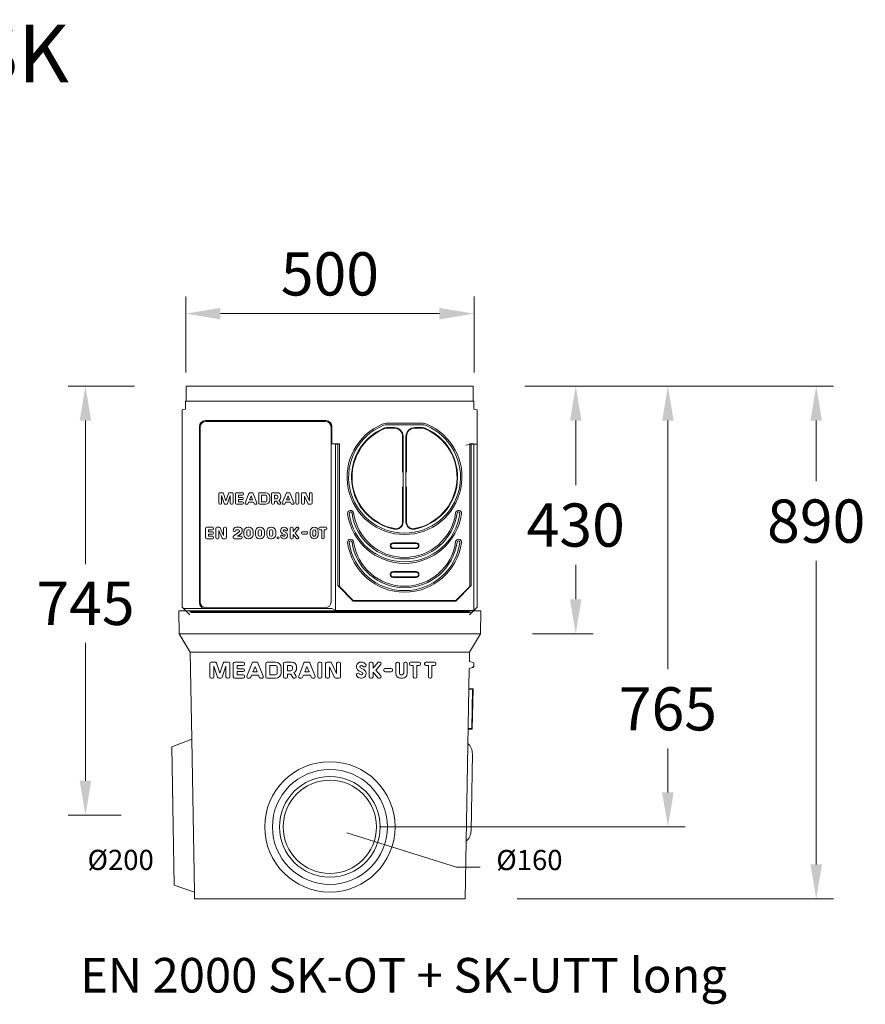
# Model space of a CAD drawing. Units: millimetres. Extents: x -8820 to 9071, y -8420 to 2324.
# Drawn here: x 5614 to 7081, y -5876 to -4168 of the extents above; entities that cross this region are included whole.
import ezdxf

# ---------------------------------------------------------------- set-up
doc = ezdxf.new("R2010")
doc.units = ezdxf.units.MM
doc.layers.get('Defpoints').update_dxf_attribs({"lineweight": 0})
doc.layers.add('SICHTBAR', color=7, linetype='Continuous', lineweight=0)
doc.styles.add('Verdana', font='verdana.ttf')
doc.dimstyles.new('MEADRAIN-MM', dxfattribs={"dimscale": 0, "dimtxt": 2.5, "dimasz": 2, "dimexe": 1, "dimexo": 3, "dimgap": 1, "dimtad": 1, "dimtih": 1, "dimtoh": 1, "dimdec": 1, "dimdsep": 46, "dimtxsty": 'Verdana', "dimcen": -1, "dimclrd": 256, "dimclre": 256, "dimclrt": 256, "dimadec": 0, "dimazin": 0, "dimtfac": 1, "dimtdec": 1, "dimtmove": 0, "dimatfit": 3, "dimldrblk": 'NONE', "dimfxl": 1, "dimtolj": 1, "dimlwd": 0, "dimlwe": 0, "dimarcsym": 0})

# ---------------------------------------------------------------- blocks, each defined once
blk = doc.blocks.new('*D4')
at = {"layer": 'Defpoints', "color": 0, "transparency": 16777216}
for p in [(5902.1, -4677.8), (5902.1, -4869.8), (6402.1, -4869.8)]:
    blk.add_point(p, dxfattribs=at)
at = {"layer": 'SICHTBAR', "lineweight": 0, "transparency": 16777216}
for p, q in [((5902.1, -4779.8), (5902.1, -4647.8)), ((6402.1, -4779.8), (6402.1, -4647.8)), ((6342.1, -4677.8), (5962.1, -4677.8))]:
    blk.add_line(p, q, dxfattribs=at)
at = {"layer": 'SICHTBAR', "transparency": 16777216}
for points in [[(5962.1, -4667.8), (5962.1, -4687.8), (5902.1, -4677.8)], [(6342.1, -4667.8), (6342.1, -4687.8), (6402.1, -4677.8)]]:
    blk.add_solid(points, dxfattribs=at)
at = {"layer": 'SICHTBAR', "lineweight": 0, "transparency": 16777216, "insert": (6152.1, -4608.8), "char_height": 75, "attachment_point": 5, "style": 'Verdana'}
blk.add_mtext('\\A1;500', dxfattribs=at)
blk = doc.blocks.new('_None')
blk = doc.blocks.new('*D9')
at = {"layer": 'Defpoints', "color": 0, "transparency": 16777216}
for p in [(6400.5, -4803.5), (6995.8, -4803.5), (6386.8, -5693.5)]:
    blk.add_point(p, dxfattribs=at)
at = {"layer": 'SICHTBAR', "lineweight": 0, "transparency": 16777216}
for p, q in [((6490.5, -4803.5), (7025.8, -4803.5)), ((6995.8, -4863.5), (6995.8, -4968.6)), ((6995.8, -5633.5), (6995.8, -5107)), ((6476.8, -5693.5), (7025.8, -5693.5))]:
    blk.add_line(p, q, dxfattribs=at)
at = {"layer": 'SICHTBAR', "transparency": 16777216}
for points in [[(6985.8, -4863.5), (7005.8, -4863.5), (6995.8, -4803.5)], [(6985.8, -5633.5), (7005.8, -5633.5), (6995.8, -5693.5)]]:
    blk.add_solid(points, dxfattribs=at)
at = {"layer": 'SICHTBAR', "lineweight": 0, "transparency": 16777216, "insert": (6995.8, -5037.8), "char_height": 75, "attachment_point": 5, "style": 'Verdana'}
blk.add_mtext('\\A1;890', dxfattribs=at)
blk = doc.blocks.new('*D10')
at = {"layer": 'Defpoints', "color": 0, "transparency": 16777216}
for p in [(6400.5, -4803.5), (6738.5, -4803.5), (6148, -5568.5)]:
    blk.add_point(p, dxfattribs=at)
at = {"layer": 'SICHTBAR', "lineweight": 0, "transparency": 16777216}
for p, q in [((6490.5, -4803.5), (6768.5, -4803.5)), ((6738.5, -4863.5), (6738.5, -5294.6)), ((6738.5, -5508.5), (6738.5, -5432.6)), ((6238, -5568.5), (6768.5, -5568.5))]:
    blk.add_line(p, q, dxfattribs=at)
at = {"layer": 'SICHTBAR', "transparency": 16777216}
for points in [[(6728.5, -4863.5), (6748.5, -4863.5), (6738.5, -4803.5)], [(6728.5, -5508.5), (6748.5, -5508.5), (6738.5, -5568.5)]]:
    blk.add_solid(points, dxfattribs=at)
at = {"layer": 'SICHTBAR', "lineweight": 0, "transparency": 16777216, "insert": (6738.5, -5363.6), "char_height": 75, "attachment_point": 5, "style": 'Verdana'}
blk.add_mtext('\\A1;765', dxfattribs=at)
blk = doc.blocks.new('*D11')
at = {"layer": 'Defpoints', "color": 0, "transparency": 16777216}
for p in [(5728, -4803.5), (5903.2, -4803.5), (5879.9, -5548.3)]:
    blk.add_point(p, dxfattribs=at)
at = {"layer": 'SICHTBAR', "lineweight": 0, "transparency": 16777216}
for p, q in [((5813.2, -4803.5), (5698, -4803.5)), ((5728, -4863.5), (5728, -5112.3)), ((5728, -5488.3), (5728, -5248.8)), ((5789.9, -5548.3), (5698, -5548.3))]:
    blk.add_line(p, q, dxfattribs=at)
at = {"layer": 'SICHTBAR', "transparency": 16777216}
for points in [[(5718, -4863.5), (5738, -4863.5), (5728, -4803.5)], [(5718, -5488.3), (5738, -5488.3), (5728, -5548.3)]]:
    blk.add_solid(points, dxfattribs=at)
at = {"layer": 'SICHTBAR', "lineweight": 0, "transparency": 16777216, "insert": (5728, -5180.6), "char_height": 75, "attachment_point": 5, "style": 'Verdana'}
blk.add_mtext('\\A1;745', dxfattribs=at)
blk = doc.blocks.new('*D31')
at = {"layer": 'Defpoints', "color": 0, "transparency": 16777216}
for p in [(6400.5, -4803.5), (6413.4, -5233.5), (6578.6, -5233.5)]:
    blk.add_point(p, dxfattribs=at)
at = {"layer": 'SICHTBAR', "lineweight": 0, "transparency": 16777216}
for p, q in [((6490.5, -4803.5), (6608.6, -4803.5)), ((6578.6, -4863.5), (6578.6, -4975.7)), ((6578.6, -5173.5), (6578.6, -5113.8)), ((6503.4, -5233.5), (6608.6, -5233.5))]:
    blk.add_line(p, q, dxfattribs=at)
at = {"layer": 'SICHTBAR', "transparency": 16777216}
for points in [[(6568.6, -4863.5), (6588.6, -4863.5), (6578.6, -4803.5)], [(6568.6, -5173.5), (6588.6, -5173.5), (6578.6, -5233.5)]]:
    blk.add_solid(points, dxfattribs=at)
at = {"layer": 'SICHTBAR', "lineweight": 0, "transparency": 16777216, "insert": (6578.6, -5044.7), "char_height": 75, "attachment_point": 5, "style": 'Verdana'}
blk.add_mtext('\\A1;430', dxfattribs=at)

msp = doc.modelspace()

# ---------------------------------------------------------------- linework, layer by layer
at = {"layer": 'SICHTBAR'}
for p, q in [((5902.729, -4829.768), (5902.729, -4803.487)), ((6151.595, -4803.487), (5902.729, -4803.487)), ((6151.595, -4803.487), (6400.461, -4803.487)), ((6400.461, -4829.768), (6400.461, -4803.487)), ((5901.595, -4829.768), (5901.595, -4843.487)), ((5901.595, -4829.768), (6151.595, -4829.768)), ((5901.595, -4829.768), (5901.595, -4843.487)), ((6401.595, -4829.768), (6151.595, -4829.768)), ((6401.595, -4829.768), (6401.595, -4843.487)), ((5901.595, -4843.487), (5895.595, -4844.487)), ((5895.595, -5186.951), (5895.595, -4844.487)), ((6401.595, -4843.487), (6407.595, -4844.487)), ((6407.595, -5186.951), (6407.595, -4844.487)), ((6145.595, -4863.487), (5935.595, -4863.487)), ((6144.185, -4864.897), (5937.009, -4864.897)), ((6251.856, -4867.837), (6281.595, -4867.837)), ((6311.333, -4867.837), (6281.595, -4867.837)), ((5925.595, -5179.487), (5925.595, -4873.487)), ((5927.009, -5178.077), (5927.009, -4874.897)), ((6154.185, -5178.077), (6154.185, -4874.897)), ((6155.595, -4903.487), (6155.595, -4873.487)), ((6251.856, -4870.487), (6281.595, -4870.487)), ((6251.856, -4875.487), (6263.795, -4875.487)), ((6251.856, -4876.387), (6263.795, -4876.387)), ((6311.333, -4870.487), (6281.595, -4870.487)), ((6311.333, -4875.487), (6299.395, -4875.487)), ((6311.333, -4876.387), (6299.395, -4876.387)), ((6168.595, -4903.487), (6155.595, -4903.487)), ((6155.595, -4903.487), (6161.595, -4904.487)), ((6168.595, -4903.487), (6165.797, -4904.487)), ((6168.595, -5151.487), (6168.595, -4903.487)), ((6278.195, -4952.924), (6278.195, -4890.787)), ((6279.095, -5039.377), (6279.095, -4890.787)), ((6284.095, -5039.377), (6284.095, -4890.787)), ((6284.995, -4952.924), (6284.995, -4890.787)), ((6394.595, -4903.487), (6397.392, -4904.487)), ((6394.595, -4903.487), (6401.595, -4903.487)), ((6394.595, -4903.487), (6397.392, -4904.487)), ((6394.595, -4903.487), (6401.595, -4903.487)), ((6394.595, -5151.487), (6394.595, -4903.487)), ((6401.595, -4903.487), (6401.595, -5192.951)), ((6401.595, -4903.487), (6407.595, -4904.487)), ((6161.595, -4904.487), (6161.595, -5192.951)), ((6165.797, -4904.487), (6161.595, -4904.487)), ((6165.797, -5149.689), (6165.797, -4904.487)), ((6397.392, -4904.487), (6407.595, -4904.487)), ((6397.392, -4904.487), (6407.595, -4904.487)), ((6397.392, -5149.689), (6397.392, -4904.487)), ((5961.056, -4988.487), (5965.835, -4988.487)), ((5982.485, -4988.487), (5977.707, -4988.487)), ((5990.199, -4988.487), (6000.485, -4988.487)), ((6013.345, -4988.487), (6017.339, -4988.487)), ((6030.342, -4988.487), (6040.699, -4988.487)), ((6052.485, -4988.487), (6061.199, -4988.487)), ((6077.631, -4988.487), (6081.625, -4988.487)), ((6094.985, -4988.487), (6096.414, -4988.487)), ((6104.628, -4988.487), (6108.692, -4988.487)), ((6118.199, -4988.487), (6119.628, -4988.487)), ((6278.195, -5039.377), (6278.195, -4978.578)), ((6284.995, -5039.377), (6284.995, -4978.578)), ((5959.271, -5006.701), (5959.271, -4990.272)), ((5964.271, -4993.487), (5968.864, -5007.266)), ((5964.271, -5006.701), (5964.271, -4993.487)), ((5967.529, -4989.708), (5971.771, -5002.434)), ((5976.013, -4989.708), (5971.771, -5002.434)), ((5979.271, -4993.487), (5974.678, -5007.266)), ((5979.271, -5006.701), (5979.271, -4993.487)), ((5984.271, -5006.701), (5984.271, -4990.272)), ((5988.414, -5006.701), (5988.414, -4990.272)), ((5993.414, -4996.701), (5993.414, -4992.772)), ((5993.414, -4992.772), (6000.485, -4992.772)), ((5993.414, -4996.701), (6000.485, -4996.701)), ((5993.414, -5004.201), (5993.414, -5000.272)), ((5993.414, -5000.272), (6000.485, -5000.272)), ((5993.414, -5004.201), (6000.485, -5004.201)), ((6002.271, -4990.987), (6002.271, -4990.272)), ((6002.271, -5006.701), (6002.271, -5005.987)), ((6005.229, -5006.048), (6011.683, -4989.619)), ((6010.088, -5007.354), (6011.046, -5004.915)), ((6011.046, -5004.915), (6019.639, -5004.915)), ((6012.729, -5000.63), (6015.342, -4993.979)), ((6012.729, -5000.63), (6017.955, -5000.63)), ((6015.342, -4993.979), (6017.955, -5000.63)), ((6019.001, -4989.619), (6025.456, -5006.048)), ((6019.639, -5004.915), (6020.597, -5007.354)), ((6028.556, -5006.701), (6028.556, -4990.272)), ((6033.556, -5004.201), (6033.556, -4992.772)), ((6033.556, -4992.772), (6040.699, -4992.772)), ((6033.556, -5004.201), (6040.699, -5004.201)), ((6042.842, -5002.058), (6042.842, -4994.915)), ((6047.842, -5001.344), (6047.842, -4995.63)), ((6050.699, -5006.701), (6050.699, -4990.272)), ((6055.699, -4999.201), (6055.699, -4992.772)), ((6055.699, -4992.772), (6059.771, -4992.772)), ((6055.699, -4999.201), (6059.771, -4999.201)), ((6055.699, -5003.487), (6059.643, -5003.487)), ((6055.699, -5006.701), (6055.699, -5003.487)), ((6059.643, -5003.487), (6062.257, -5007.65)), ((6061.914, -4997.058), (6061.914, -4994.915)), ((6063.502, -5001.573), (6066.125, -5005.752)), ((6066.914, -4996.344), (6066.914, -4994.201)), ((6069.514, -5006.048), (6075.969, -4989.619)), ((6074.373, -5007.354), (6075.331, -5004.915)), ((6075.331, -5004.915), (6083.924, -5004.915)), ((6077.015, -5000.63), (6079.628, -4993.979)), ((6077.015, -5000.63), (6082.241, -5000.63)), ((6079.628, -4993.979), (6082.241, -5000.63)), ((6083.287, -4989.619), (6089.741, -5006.048)), ((6083.924, -5004.915), (6084.882, -5007.354)), ((6093.199, -5006.701), (6093.199, -4990.272)), ((6098.199, -5006.701), (6098.199, -4990.272)), ((6102.842, -5006.701), (6102.842, -4990.272)), ((6107.842, -5006.701), (6107.842, -4994.366)), ((6113.946, -5007.456), (6107.842, -4994.366)), ((6116.414, -5002.607), (6110.31, -4989.518)), ((6116.414, -5002.607), (6116.414, -4990.272)), ((6121.414, -5006.701), (6121.414, -4990.272)), ((5961.056, -5008.487), (5962.485, -5008.487)), ((5970.558, -5008.487), (5972.984, -5008.487)), ((5982.485, -5008.487), (5981.056, -5008.487)), ((5990.199, -5008.487), (6000.485, -5008.487)), ((6006.891, -5008.487), (6008.426, -5008.487)), ((6022.259, -5008.487), (6023.793, -5008.487)), ((6030.342, -5008.487), (6040.699, -5008.487)), ((6052.485, -5008.487), (6053.914, -5008.487)), ((6063.769, -5008.487), (6064.613, -5008.487)), ((6071.177, -5008.487), (6072.711, -5008.487)), ((6086.544, -5008.487), (6088.079, -5008.487)), ((6094.985, -5008.487), (6096.414, -5008.487)), ((6104.628, -5008.487), (6106.056, -5008.487)), ((6115.564, -5008.487), (6119.628, -5008.487)), ((5936.38, -5066.701), (5936.38, -5050.272)), ((5938.166, -5048.487), (5948.452, -5048.487)), ((5941.38, -5056.701), (5941.38, -5052.772)), ((5941.38, -5052.772), (5948.452, -5052.772)), ((5941.38, -5056.701), (5948.452, -5056.701)), ((5950.237, -5050.987), (5950.237, -5050.272)), ((5954.184, -5066.701), (5954.184, -5050.272)), ((5955.969, -5048.487), (5960.033, -5048.487)), ((5959.184, -5066.701), (5959.184, -5054.366)), ((5965.287, -5067.456), (5959.184, -5054.366)), ((5967.755, -5062.607), (5961.651, -5049.518)), ((5967.755, -5062.607), (5967.755, -5050.272)), ((5969.541, -5048.487), (5970.969, -5048.487)), ((5972.755, -5066.701), (5972.755, -5050.272)), ((5984.317, -5053.844), (5984.317, -5053.487)), ((5985.078, -5063.668), (5994.269, -5057.232)), ((5986.102, -5055.63), (5986.817, -5055.63)), ((5989.317, -5048.487), (5995.031, -5048.487)), ((5989.674, -5052.772), (5993.245, -5052.772)), ((5995.031, -5055.769), (5995.031, -5054.558)), ((6000.031, -5055.827), (6000.031, -5053.487)), ((6003.025, -5061.344), (6003.025, -5055.63)), ((6008.025, -5062.058), (6008.025, -5054.915)), ((6010.167, -5048.487), (6011.596, -5048.487)), ((6010.167, -5052.772), (6011.596, -5052.772)), ((6013.739, -5062.058), (6013.739, -5054.915)), ((6018.739, -5061.344), (6018.739, -5055.63)), ((6022.802, -5061.344), (6022.802, -5055.63)), ((6027.802, -5062.058), (6027.802, -5054.915)), ((6029.945, -5048.487), (6031.373, -5048.487)), ((6029.945, -5052.772), (6031.373, -5052.772)), ((6033.516, -5062.058), (6033.516, -5054.915)), ((6038.516, -5061.344), (6038.516, -5055.63)), ((6042.476, -5061.344), (6042.476, -5055.63)), ((6047.476, -5062.058), (6047.476, -5054.915)), ((6049.618, -5048.487), (6051.047, -5048.487)), ((6049.618, -5052.772), (6051.047, -5052.772)), ((6053.19, -5062.058), (6053.19, -5054.915)), ((6058.19, -5061.344), (6058.19, -5055.63)), ((6071.608, -5055.446), (6075.772, -5057.799)), ((6072.311, -5048.487), (6072.992, -5048.487)), ((6072.311, -5052.773), (6073.349, -5052.773)), ((6076.229, -5054.559), (6076.889, -5054.559)), ((6083.123, -5066.704), (6083.123, -5050.273)), ((6084.909, -5048.487), (6086.338, -5048.487)), ((6088.124, -5056.132), (6094.003, -5049.125)), ((6088.124, -5056.132), (6088.124, -5050.273)), ((6091.741, -5058.489), (6097.672, -5051.421)), ((6095.372, -5048.487), (6096.304, -5048.487)), ((6104.758, -5056.173), (6111.901, -5056.173)), ((6117.913, -5061.558), (6117.913, -5055.415)), ((6122.198, -5061.558), (6122.198, -5055.415)), ((6127.484, -5061.558), (6127.484, -5055.415)), ((6131.77, -5061.558), (6131.77, -5055.415)), ((6133.064, -5050.987), (6133.064, -5050.272)), ((6134.85, -5048.487), (6145.135, -5048.487)), ((6134.85, -5052.772), (6137.85, -5052.772)), ((6137.85, -5066.701), (6137.85, -5052.772)), ((6142.135, -5066.701), (6142.135, -5052.772)), ((6142.135, -5052.772), (6145.135, -5052.772)), ((6146.921, -5050.987), (6146.921, -5050.272)), ((5938.166, -5068.487), (5948.452, -5068.487)), ((5941.38, -5064.201), (5941.38, -5060.272)), ((5941.38, -5060.272), (5948.452, -5060.272)), ((5941.38, -5064.201), (5948.452, -5064.201)), ((5950.237, -5066.701), (5950.237, -5065.987)), ((5955.969, -5068.487), (5957.398, -5068.487)), ((5966.906, -5068.487), (5970.969, -5068.487)), ((5984.317, -5066.701), (5984.317, -5065.131)), ((5986.102, -5068.487), (5998.245, -5068.487)), ((5991.789, -5064.201), (5997.899, -5059.923)), ((5991.789, -5064.201), (5998.245, -5064.201)), ((6000.031, -5066.701), (6000.031, -5065.987)), ((6010.167, -5064.201), (6011.596, -5064.201)), ((6010.167, -5068.487), (6011.596, -5068.487)), ((6029.945, -5064.201), (6031.373, -5064.201)), ((6029.945, -5068.487), (6031.373, -5068.487)), ((6049.618, -5064.201), (6051.047, -5064.201)), ((6049.618, -5068.487), (6051.047, -5068.487)), ((6068.381, -5062.417), (6069.041, -5062.417)), ((6069.499, -5059.177), (6073.663, -5061.531)), ((6071.921, -5064.203), (6072.96, -5064.203)), ((6072.278, -5068.49), (6072.96, -5068.49)), ((6084.909, -5068.49), (6086.338, -5068.49)), ((6088.124, -5066.704), (6088.124, -5060.846)), ((6088.124, -5060.846), (6094.002, -5067.852)), ((6091.741, -5058.489), (6097.671, -5065.556)), ((6095.371, -5068.49), (6096.303, -5068.49)), ((6102.973, -5058.673), (6102.973, -5057.959)), ((6104.758, -5060.459), (6111.901, -5060.459)), ((6113.687, -5058.673), (6113.687, -5057.959)), ((6139.635, -5068.487), (6140.35, -5068.487)), ((6261.595, -5075.487), (6281.595, -5075.487)), ((6261.595, -5076.487), (6281.595, -5076.487)), ((6261.595, -5084.487), (6281.595, -5084.487)), ((6261.595, -5085.487), (6281.595, -5085.487)), ((6301.595, -5075.487), (6281.595, -5075.487)), ((6301.595, -5076.487), (6281.595, -5076.487)), ((6301.595, -5084.487), (6281.595, -5084.487)), ((6301.595, -5085.487), (6281.595, -5085.487)), ((6261.595, -5125.487), (6281.595, -5125.487)), ((6301.595, -5125.487), (6281.595, -5125.487)), ((6261.595, -5126.487), (6281.595, -5126.487)), ((6261.595, -5134.487), (6281.595, -5134.487)), ((6261.595, -5135.487), (6281.595, -5135.487)), ((6301.595, -5126.487), (6281.595, -5126.487)), ((6301.595, -5134.487), (6281.595, -5134.487)), ((6301.595, -5135.487), (6281.595, -5135.487)), ((6165.797, -5149.689), (6192.595, -5176.487)), ((6165.797, -5149.689), (6168.595, -5151.487)), ((6168.595, -5151.487), (6192.595, -5175.487)), ((6397.392, -5149.689), (6370.595, -5176.487)), ((6394.595, -5151.487), (6370.595, -5175.487)), ((6281.595, -5175.487), (6192.595, -5175.487)), ((6192.595, -5176.487), (6192.595, -5175.487)), ((6281.595, -5176.487), (6192.595, -5176.487)), ((6281.595, -5175.487), (6370.595, -5175.487)), ((6281.595, -5176.487), (6370.595, -5176.487)), ((6370.595, -5176.487), (6370.595, -5175.487)), ((5890.076, -5193.487), (6414.076, -5193.487)), ((5890.076, -5193.487), (5890.775, -5233.487)), ((5895.595, -5186.951), (5909.095, -5200.451)), ((5898.131, -5189.487), (6151.595, -5189.487)), ((5937.009, -5188.077), (6144.185, -5188.077)), ((6155.595, -5189.487), (6151.595, -5189.487)), ((6155.595, -5189.487), (6161.595, -5192.951)), ((6401.595, -5192.951), (6161.595, -5192.951)), ((6407.595, -5186.951), (6394.095, -5200.451)), ((6414.076, -5193.487), (6413.378, -5233.487)), ((5909.095, -5195.251), (6151.595, -5195.251)), ((5910.965, -5196.3), (6153.465, -5196.3)), ((6394.095, -5195.251), (6151.595, -5195.251)), ((6395.965, -5196.3), (6153.465, -5196.3)), ((5890.775, -5233.487), (6413.378, -5233.487)), ((5890.775, -5233.487), (5909.831, -5265.202)), ((6413.378, -5233.487), (6394.322, -5265.202)), ((5909.831, -5265.202), (6394.322, -5265.202)), ((5909.831, -5265.202), (5912.463, -5416.009)), ((6394.322, -5265.202), (6394.038, -5281.487)), ((5943.679, -5307.904), (5943.679, -5284.904)), ((5946.179, -5282.404), (5952.868, -5282.404)), ((5950.679, -5307.904), (5950.679, -5289.404)), ((5950.679, -5289.404), (5957.109, -5308.694)), ((5955.24, -5284.113), (5961.179, -5301.93)), ((5967.118, -5284.113), (5961.179, -5301.93)), ((5971.679, -5289.404), (5965.249, -5308.694)), ((5976.179, -5282.404), (5969.49, -5282.404)), ((5971.679, -5307.904), (5971.679, -5289.404)), ((5978.679, -5307.904), (5978.679, -5284.904)), ((5984.479, -5307.904), (5984.479, -5284.904)), ((5986.979, -5282.404), (6001.379, -5282.404)), ((5991.479, -5288.404), (6001.379, -5288.404)), ((5991.479, -5293.904), (5991.479, -5288.404)), ((5991.479, -5293.904), (6001.379, -5293.904)), ((6003.879, -5285.904), (6003.879, -5284.904)), ((6008.02, -5306.989), (6017.056, -5283.989)), ((6018.521, -5299.404), (6022.179, -5290.093)), ((6019.383, -5282.404), (6024.975, -5282.404)), ((6022.179, -5290.093), (6025.837, -5299.404)), ((6027.302, -5283.989), (6036.338, -5306.989)), ((6040.679, -5307.904), (6040.679, -5284.904)), ((6043.179, -5282.404), (6057.679, -5282.404)), ((6047.679, -5304.404), (6047.679, -5288.404)), ((6047.679, -5288.404), (6057.679, -5288.404)), ((6060.679, -5301.404), (6060.679, -5291.404)), ((6067.679, -5300.404), (6067.679, -5292.404)), ((6071.679, -5307.904), (6071.679, -5284.904)), ((6074.179, -5282.404), (6086.379, -5282.404)), ((6078.679, -5288.404), (6084.379, -5288.404)), ((6078.679, -5297.404), (6078.679, -5288.404)), ((6087.379, -5294.404), (6087.379, -5291.404)), ((6094.379, -5293.404), (6094.379, -5290.404)), ((6098.02, -5306.989), (6107.056, -5283.989)), ((6108.521, -5299.404), (6112.179, -5290.093)), ((6109.383, -5282.404), (6114.975, -5282.404)), ((6112.179, -5290.093), (6115.837, -5299.404)), ((6117.302, -5283.989), (6126.338, -5306.989)), ((6131.179, -5307.904), (6131.179, -5284.904)), ((6133.679, -5282.404), (6135.679, -5282.404)), ((6138.179, -5307.904), (6138.179, -5284.904)), ((6144.679, -5307.904), (6144.679, -5284.904)), ((6147.179, -5282.404), (6152.868, -5282.404)), ((6151.679, -5307.904), (6151.679, -5290.635)), ((6160.224, -5308.96), (6151.679, -5290.635)), ((6163.679, -5302.172), (6155.134, -5283.847)), ((6163.679, -5302.172), (6163.679, -5284.904)), ((6166.179, -5282.404), (6168.179, -5282.404)), ((6170.679, -5307.904), (6170.679, -5284.904)), ((6205.066, -5292.151), (6210.894, -5295.445)), ((6206.05, -5282.41), (6207.004, -5282.41)), ((6206.05, -5288.41), (6207.504, -5288.41)), ((6211.535, -5290.91), (6212.458, -5290.91)), ((6219.958, -5307.904), (6219.958, -5284.904)), ((6222.458, -5282.404), (6224.458, -5282.404)), ((6226.958, -5293.105), (6235.189, -5283.297)), ((6226.958, -5293.105), (6226.958, -5284.904)), ((6232.022, -5296.404), (6240.324, -5286.51)), ((6232.022, -5296.404), (6240.323, -5306.297)), ((6237.104, -5282.404), (6238.409, -5282.404)), ((6245.679, -5296.904), (6245.679, -5295.904)), ((6248.179, -5293.404), (6258.179, -5293.404)), ((6260.679, -5296.904), (6260.679, -5295.904)), ((6266.679, -5302.404), (6266.679, -5284.904)), ((6269.179, -5282.404), (6270.179, -5282.404)), ((6272.679, -5301.904), (6272.679, -5284.904)), ((6280.079, -5301.904), (6280.079, -5284.904)), ((6282.579, -5282.404), (6283.579, -5282.404)), ((6286.079, -5302.404), (6286.079, -5284.904)), ((6290.079, -5285.904), (6290.079, -5284.904)), ((6292.579, -5282.404), (6306.979, -5282.404)), ((6292.579, -5288.404), (6296.779, -5288.404)), ((6296.779, -5307.904), (6296.779, -5288.404)), ((6302.779, -5288.404), (6306.979, -5288.404)), ((6302.779, -5307.904), (6302.779, -5288.404)), ((6309.479, -5285.904), (6309.479, -5284.904)), ((6316.479, -5285.904), (6316.479, -5284.904)), ((6318.979, -5282.404), (6333.379, -5282.404)), ((6318.979, -5288.404), (6323.179, -5288.404)), ((6323.179, -5307.904), (6323.179, -5288.404)), ((6329.179, -5288.404), (6333.379, -5288.404)), ((6329.179, -5307.904), (6329.179, -5288.404)), ((6335.879, -5285.904), (6335.879, -5284.904)), ((6393.828, -5293.487), (6386.846, -5693.487)), ((6393.828, -5293.487), (6401.864, -5291.483)), ((6394.038, -5281.487), (6402.002, -5283.621)), ((6401.894, -5289.759), (6399.607, -5292.046)), ((6402.002, -5283.621), (6401.864, -5291.483)), ((5946.179, -5310.404), (5948.179, -5310.404)), ((5959.481, -5310.404), (5962.877, -5310.404)), ((5976.179, -5310.404), (5974.179, -5310.404)), ((5986.979, -5310.404), (6001.379, -5310.404)), ((5991.479, -5304.404), (5991.479, -5298.904)), ((5991.479, -5298.904), (6001.379, -5298.904)), ((5991.479, -5304.404), (6001.379, -5304.404)), ((6003.879, -5307.904), (6003.879, -5306.904)), ((6010.347, -5310.404), (6012.496, -5310.404)), ((6014.823, -5308.818), (6016.164, -5305.404)), ((6016.164, -5305.404), (6028.194, -5305.404)), ((6018.521, -5299.404), (6025.837, -5299.404)), ((6028.194, -5305.404), (6029.535, -5308.818)), ((6031.862, -5310.404), (6034.011, -5310.404)), ((6043.179, -5310.404), (6057.679, -5310.404)), ((6047.679, -5304.404), (6057.679, -5304.404)), ((6074.179, -5310.404), (6076.179, -5310.404)), ((6078.679, -5297.404), (6084.379, -5297.404)), ((6078.679, -5303.404), (6084.2, -5303.404)), ((6078.679, -5307.904), (6078.679, -5303.404)), ((6084.2, -5303.404), (6087.86, -5309.233)), ((6089.603, -5300.725), (6093.275, -5306.574)), ((6089.977, -5310.404), (6091.158, -5310.404)), ((6100.347, -5310.404), (6102.496, -5310.404)), ((6104.823, -5308.818), (6106.164, -5305.404)), ((6106.164, -5305.404), (6118.194, -5305.404)), ((6108.521, -5299.404), (6115.837, -5299.404)), ((6118.194, -5305.404), (6119.535, -5308.818)), ((6121.862, -5310.404), (6124.011, -5310.404)), ((6133.679, -5310.404), (6135.679, -5310.404)), ((6147.179, -5310.404), (6149.179, -5310.404)), ((6162.49, -5310.404), (6168.179, -5310.404)), ((6200.55, -5301.91), (6201.473, -5301.91)), ((6202.114, -5297.375), (6207.942, -5300.669)), ((6205.504, -5304.41), (6206.958, -5304.41)), ((6206.004, -5310.41), (6206.958, -5310.41)), ((6222.458, -5310.404), (6224.458, -5310.404)), ((6226.958, -5299.704), (6235.187, -5309.51)), ((6226.958, -5307.904), (6226.958, -5299.704)), ((6237.102, -5310.404), (6238.408, -5310.404)), ((6248.179, -5299.404), (6258.179, -5299.404)), ((6274.679, -5310.404), (6278.079, -5310.404)), ((6275.179, -5304.404), (6277.579, -5304.404)), ((6299.279, -5310.404), (6300.279, -5310.404)), ((6325.679, -5310.404), (6326.679, -5310.404)), ((6393.204, -5329.232), (6399.402, -5329.565)), ((6393.222, -5328.232), (6400.419, -5328.618)), ((6399.402, -5329.565), (6398.214, -5397.625)), ((6400.419, -5328.618), (6399.198, -5398.607)), ((6391.991, -5398.742), (6399.198, -5398.607)), ((6392.008, -5397.741), (6398.214, -5397.625)), ((5877.691, -5429.357), (5912.463, -5416.009)), ((5912.463, -5416.009), (5917.097, -5681.446)), ((5877.691, -5429.357), (5881.88, -5669.32)), ((6399.238, -5441.954), (6396.91, -5575.299)), ((6181.447, -5579.001), (6371.679, -5638.596)), ((6371.679, -5638.596), (6412.829, -5638.596)), ((5882.476, -5657.756), (5881.692, -5658.54)), ((5881.88, -5669.32), (5917.097, -5681.446)), ((5917.097, -5681.446), (5917.307, -5693.487)), ((5917.307, -5693.487), (6386.846, -5693.487))]:
    msp.add_line(p, q, dxfattribs=at)
at = {"layer": 'SICHTBAR', "ltscale": 0.3}
msp.add_line((6387.774, -4905.924), (6401.595, -4903.487), dxfattribs=at)
at = {"layer": 'SICHTBAR'}
for centre, radius in [((6062.124, -5066.7), 1.791), ((6152.076, -5568.456), 113.071), ((6152.076, -5568.456), 99.723), ((6152.076, -5568.456), 87.287), ((6152.076, -5568.456), 80.988)]:
    msp.add_circle(centre, radius, dxfattribs=at)
for centre, radius, start, end in [((5935.595, -4873.487), 10, 90, 180), ((5937.009, -4874.897), 10, 90, 180), ((6144.185, -4874.897), 10, 0, 90), ((6145.595, -4873.487), 10, 0, 90), ((6281.595, -4961.487), 99.65, 112.813305, 270), ((6251.856, -4890.787), 22.95, 90, 112.813305), ((6281.595, -4961.487), 99.65, 270, 67.186695), ((6311.333, -4890.787), 22.95, 67.186695, 90), ((6281.595, -4961.487), 97, 112.813305, 270), ((6281.595, -4961.487), 92, 112.813305, 258.993154), ((6281.595, -4961.487), 91.1, 112.813305, 258.993154), ((6251.856, -4890.787), 20.3, 90, 112.813305), ((6251.856, -4890.787), 15.3, 90, 112.813305), ((6251.856, -4890.787), 14.4, 90, 112.813305), ((6263.795, -4890.787), 15.3, 0, 90), ((6263.795, -4890.787), 14.4, 0, 90), ((6281.595, -4961.487), 97, 270, 67.186695), ((6299.395, -4890.787), 15.3, 90, 180), ((6299.395, -4890.787), 14.4, 90, 180), ((6281.595, -4961.487), 91.1, 281.006846, 67.186695), ((6281.595, -4961.487), 92, 281.006846, 67.186695), ((6311.333, -4890.787), 20.3, 67.186695, 90), ((6311.333, -4890.787), 15.3, 67.186695, 90), ((6311.333, -4890.787), 14.4, 67.186695, 90), ((5961.056, -4990.272), 1.786, 90, 180), ((5965.835, -4990.272), 1.786, 18.434949, 90), ((5977.707, -4990.272), 1.786, 90, 161.565051), ((5982.485, -4990.272), 1.786, 0, 90), ((5990.199, -4990.272), 1.786, 90, 180), ((6000.485, -4990.272), 1.786, 0, 90), ((6013.345, -4990.272), 1.786, 90, 158.552264), ((6017.339, -4990.272), 1.786, 21.447736, 90), ((6030.342, -4990.272), 1.786, 90, 180), ((6040.699, -4995.63), 7.143, 0, 90), ((6052.485, -4990.272), 1.786, 90, 180), ((6061.199, -4994.201), 5.714, 0, 90), ((6077.631, -4990.272), 1.786, 90, 158.552264), ((6081.625, -4990.272), 1.786, 21.447736, 90), ((6094.985, -4990.272), 1.786, 90, 180), ((6096.414, -4990.272), 1.786, 0, 90), ((6104.628, -4990.272), 1.786, 90, 180), ((6108.692, -4990.272), 1.786, 25, 90), ((6118.199, -4990.272), 1.786, 90, 180), ((6119.628, -4990.272), 1.786, 0, 90), ((6000.485, -4990.987), 1.786, 270, 0), ((6000.485, -4998.487), 1.786, 0, 90), ((6000.485, -4998.487), 1.786, 270, 0), ((6000.485, -5005.987), 1.786, 0, 90), ((6006.891, -5006.701), 1.786, 158.552264, 270), ((6023.793, -5006.701), 1.786, 270, 21.447736), ((6040.699, -4994.915), 2.143, 0, 90), ((6040.699, -5001.344), 7.143, 270, 0), ((6040.699, -5002.058), 2.143, 270, 0), ((6059.771, -4994.915), 2.143, 0, 90), ((6059.771, -4997.058), 2.143, 270, 0), ((6061.199, -4996.344), 5.714, 293.766565, 0), ((6064.613, -5006.701), 1.786, 270, 32.119689), ((6071.177, -5006.701), 1.786, 158.552264, 270), ((6088.079, -5006.701), 1.786, 270, 21.447736), ((5961.056, -5006.701), 1.786, 180, 270), ((5962.485, -5006.701), 1.786, 270, 0), ((5970.558, -5006.701), 1.786, 198.434949, 270), ((5972.984, -5006.701), 1.786, 270, 341.565051), ((5981.056, -5006.701), 1.786, 180, 270), ((5982.485, -5006.701), 1.786, 270, 0), ((5990.199, -5006.701), 1.786, 180, 270), ((6000.485, -5006.701), 1.786, 270, 0), ((6008.426, -5006.701), 1.786, 270, 338.552264), ((6022.259, -5006.701), 1.786, 201.447736, 270), ((6030.342, -5006.701), 1.786, 180, 270), ((6052.485, -5006.701), 1.786, 180, 270), ((6053.914, -5006.701), 1.786, 270, 0), ((6063.769, -5006.701), 1.786, 212.119689, 270), ((6072.711, -5006.701), 1.786, 270, 338.552264), ((6086.544, -5006.701), 1.786, 201.447736, 270), ((6094.985, -5006.701), 1.786, 180, 270), ((6096.414, -5006.701), 1.786, 270, 0), ((6104.628, -5006.701), 1.786, 180, 270), ((6106.056, -5006.701), 1.786, 270, 0), ((6115.564, -5006.701), 1.786, 205, 270), ((6119.628, -5006.701), 1.786, 270, 0), ((6187.984, -5024.423), 5.15, 7.867798, 187.867798), ((6187.984, -5024.423), 2.5, 7.867798, 187.867798), ((6375.205, -5024.423), 5.15, 352.132202, 172.132202), ((6375.205, -5024.423), 2.5, 352.132202, 172.132202), ((6281.595, -5011.487), 99.65, 187.867798, 270), ((6281.595, -5011.487), 97, 187.867798, 270), ((6281.595, -5011.487), 92, 187.867798, 270), ((6281.595, -5011.487), 89.35, 187.867798, 270), ((6266.445, -5039.377), 12.65, 258.993154, 0), ((6266.445, -5039.377), 11.75, 258.993154, 0), ((6281.595, -5011.487), 89.35, 270, 352.132202), ((6281.595, -5011.487), 92, 270, 352.132202), ((6281.595, -5011.487), 97, 270, 352.132202), ((6281.595, -5011.487), 99.65, 270, 352.132202), ((6296.745, -5039.377), 12.65, 180, 281.006846), ((6296.745, -5039.377), 11.75, 180, 281.006846), ((5938.166, -5050.272), 1.786, 90, 180), ((5948.452, -5050.272), 1.786, 0, 90), ((5948.452, -5050.987), 1.786, 270, 0), ((5948.452, -5058.487), 1.786, 0, 90), ((5955.969, -5050.272), 1.786, 90, 180), ((5960.033, -5050.272), 1.786, 25, 90), ((5969.541, -5050.272), 1.786, 90, 180), ((5970.969, -5050.272), 1.786, 0, 90), ((5989.317, -5053.487), 5, 90, 180), ((5986.102, -5053.844), 1.786, 180, 270), ((5986.817, -5053.844), 1.786, 270, 0), ((5989.674, -5053.844), 1.071, 90, 180), ((5993.245, -5054.558), 1.786, 0, 90), ((5993.245, -5055.769), 1.786, 305, 0), ((5995.031, -5053.487), 5, 0, 90), ((5995.031, -5055.827), 5, 305, 0), ((6010.167, -5055.63), 7.143, 90, 180), ((6010.167, -5054.915), 2.143, 90, 180), ((6011.596, -5055.63), 7.143, 0, 90), ((6011.596, -5054.915), 2.143, 0, 90), ((6029.945, -5055.63), 7.143, 90, 180), ((6029.945, -5054.915), 2.143, 90, 180), ((6031.373, -5055.63), 7.143, 0, 90), ((6031.373, -5054.915), 2.143, 0, 90), ((6049.618, -5055.63), 7.143, 90, 180), ((6049.618, -5054.915), 2.143, 90, 180), ((6051.047, -5055.63), 7.143, 0, 90), ((6051.047, -5054.915), 2.143, 0, 90), ((6072.311, -5054.202), 5.715, 90, 240.5274), ((6072.311, -5054.202), 1.429, 90, 180), ((6072.311, -5054.202), 1.429, 180, 240.5274), ((6072.992, -5054.559), 6.072, 24.624318, 90.000127), ((6073.349, -5054.202), 1.429, 26.3878, 90), ((6076.229, -5052.773), 1.786, 206.3878, 270), ((6076.889, -5052.773), 1.786, 270, 24.624318), ((6084.909, -5050.273), 1.786, 90, 180), ((6086.338, -5050.273), 1.786, 0, 90), ((6095.372, -5050.273), 1.786, 90, 140), ((6096.304, -5050.273), 1.786, 320, 90), ((6104.758, -5057.959), 1.786, 90, 180), ((6111.901, -5057.959), 1.786, 0, 90), ((6124.841, -5055.415), 6.929, 0, 180), ((6124.841, -5055.415), 2.643, 0, 180), ((6134.85, -5050.272), 1.786, 90, 180), ((6134.85, -5050.987), 1.786, 180, 270), ((6145.135, -5050.272), 1.786, 0, 90), ((6145.135, -5050.987), 1.786, 270, 0), ((5938.166, -5066.701), 1.786, 180, 270), ((5948.452, -5058.487), 1.786, 270, 0), ((5948.452, -5065.987), 1.786, 0, 90), ((5948.452, -5066.701), 1.786, 270, 0), ((5955.969, -5066.701), 1.786, 180, 270), ((5957.398, -5066.701), 1.786, 270, 0), ((5966.906, -5066.701), 1.786, 205, 270), ((5970.969, -5066.701), 1.786, 270, 0), ((5986.102, -5065.131), 1.786, 125, 180), ((5986.102, -5066.701), 1.786, 180, 270), ((5998.245, -5065.987), 1.786, 0, 90), ((5998.245, -5066.701), 1.786, 270, 0), ((6010.167, -5061.344), 7.143, 180, 270), ((6010.167, -5062.058), 2.143, 180, 270), ((6011.596, -5061.344), 7.143, 270, 0), ((6011.596, -5062.058), 2.143, 270, 0), ((6029.945, -5061.344), 7.143, 180, 270), ((6029.945, -5062.058), 2.143, 180, 270), ((6031.373, -5061.344), 7.143, 270, 0), ((6031.373, -5062.058), 2.143, 270, 0), ((6049.618, -5061.344), 7.143, 180, 270), ((6049.618, -5062.058), 2.143, 180, 270), ((6051.047, -5061.344), 7.143, 270, 0), ((6051.047, -5062.058), 2.143, 270, 0), ((6068.381, -5064.203), 1.786, 90, 204.624318), ((6072.278, -5062.417), 6.072, 204.624318, 270), ((6069.041, -5064.203), 1.786, 26.3878, 90), ((6071.921, -5062.774), 1.429, 206.3878, 270), ((6072.96, -5062.774), 5.715, 270, 60.5274), ((6072.96, -5062.774), 1.429, 270, 0), ((6072.96, -5062.774), 1.429, 0, 60.5274), ((6084.909, -5066.704), 1.786, 180, 270), ((6086.338, -5066.704), 1.786, 270, 0), ((6095.371, -5066.704), 1.786, 220, 270), ((6096.303, -5066.704), 1.786, 270, 40), ((6104.758, -5058.673), 1.786, 180, 270), ((6111.901, -5058.673), 1.786, 270, 0), ((6124.841, -5061.558), 6.929, 179.999999, 0), ((6124.841, -5061.558), 2.643, 179.999999, 0), ((6139.635, -5066.701), 1.786, 180, 270), ((6140.35, -5066.701), 1.786, 270, 0), ((6187.984, -5074.423), 5.15, 7.867798, 187.867798), ((6187.984, -5074.423), 2.5, 7.867798, 187.867798), ((6281.595, -5061.487), 92, 187.867798, 270), ((6281.595, -5061.487), 89.35, 187.867798, 270), ((6281.595, -5061.487), 89.35, 270, 352.132202), ((6281.595, -5061.487), 92, 270, 352.132202), ((6375.205, -5074.423), 5.15, 352.132202, 172.132202), ((6375.205, -5074.423), 2.5, 352.132202, 172.132202), ((6281.595, -5061.487), 99.65, 187.867798, 270), ((6281.595, -5061.487), 97, 187.867798, 270), ((6261.595, -5080.487), 5, 90, 270), ((6261.595, -5080.487), 4, 90, 270), ((6281.595, -5061.487), 97, 270, 352.132202), ((6281.595, -5061.487), 99.65, 270, 352.132202), ((6301.595, -5080.487), 5, 270, 90), ((6301.595, -5080.487), 4, 270, 90), ((6261.595, -5130.487), 5, 90, 270), ((6301.595, -5130.487), 5, 270, 90), ((6261.595, -5130.487), 4, 90, 270), ((6301.595, -5130.487), 4, 270, 90), ((5935.595, -5179.487), 10, 180, 270), ((5937.009, -5178.077), 10, 180, 270), ((6144.185, -5178.077), 10, 270, 0), ((5946.179, -5284.904), 2.5, 90, 180), ((5952.868, -5284.904), 2.5, 18.434949, 90), ((5969.49, -5284.904), 2.5, 90, 161.565051), ((5976.179, -5284.904), 2.5, 0, 90), ((5986.979, -5284.904), 2.5, 90, 180), ((6001.379, -5284.904), 2.5, 0, 90), ((6001.379, -5285.904), 2.5, 270, 0), ((6001.379, -5296.404), 2.5, 0, 90), ((6001.379, -5296.404), 2.5, 270, 0), ((6019.383, -5284.904), 2.5, 90, 158.552264), ((6024.975, -5284.904), 2.5, 21.447736, 90), ((6043.179, -5284.904), 2.5, 90, 180), ((6057.679, -5292.404), 10, 0, 90), ((6057.679, -5291.404), 3, 0, 90), ((6074.179, -5284.904), 2.5, 90, 180), ((6084.379, -5291.404), 3, 0, 90), ((6084.379, -5294.404), 3, 270, 0), ((6086.379, -5290.404), 8, 0, 90), ((6086.379, -5293.404), 8, 293.766565, 0), ((6109.383, -5284.904), 2.5, 90, 158.552264), ((6114.975, -5284.904), 2.5, 21.447736, 90), ((6133.679, -5284.904), 2.5, 90, 180), ((6135.679, -5284.904), 2.5, 0, 90), ((6147.179, -5284.904), 2.5, 90, 180), ((6152.868, -5284.904), 2.5, 25, 90), ((6166.179, -5284.904), 2.5, 90, 180), ((6168.179, -5284.904), 2.5, 0, 90), ((6206.05, -5290.41), 8, 90, 240.5274), ((6206.05, -5290.41), 2, 90, 180), ((6206.05, -5290.41), 2, 180, 240.5274), ((6206.958, -5302.41), 8, 270, 60.5274), ((6207.004, -5290.91), 8.5, 24.624318, 90.000127), ((6207.504, -5290.41), 2, 26.3878, 90), ((6211.535, -5288.41), 2.5, 206.3878, 270), ((6212.458, -5288.41), 2.5, 270, 24.624318), ((6222.458, -5284.904), 2.5, 90, 180), ((6224.458, -5284.904), 2.5, 0, 90), ((6237.104, -5284.904), 2.5, 90, 140), ((6238.409, -5284.904), 2.5, 320, 90), ((6248.179, -5295.904), 2.5, 90, 180), ((6258.179, -5295.904), 2.5, 0, 90), ((6269.179, -5284.904), 2.5, 90, 180), ((6270.179, -5284.904), 2.5, 0, 90), ((6282.579, -5284.904), 2.5, 90, 180), ((6283.579, -5284.904), 2.5, 0, 90), ((6292.579, -5284.904), 2.5, 90, 180), ((6292.579, -5285.904), 2.5, 180, 270), ((6306.979, -5284.904), 2.5, 0, 90), ((6306.979, -5285.904), 2.5, 270, 0), ((6318.979, -5284.904), 2.5, 90, 180), ((6318.979, -5285.904), 2.5, 180, 270), ((6333.379, -5284.904), 2.5, 0, 90), ((6333.379, -5285.904), 2.5, 270, 0), ((5946.179, -5307.904), 2.5, 180, 270), ((5948.179, -5307.904), 2.5, 270, 0), ((5959.481, -5307.904), 2.5, 198.434949, 270), ((5962.877, -5307.904), 2.5, 270, 341.565051), ((5974.179, -5307.904), 2.5, 180, 270), ((5976.179, -5307.904), 2.5, 270, 0), ((5986.979, -5307.904), 2.5, 180, 270), ((6001.379, -5306.904), 2.5, 0, 90), ((6001.379, -5307.904), 2.5, 270, 0), ((6010.347, -5307.904), 2.5, 158.552264, 270), ((6012.496, -5307.904), 2.5, 270, 338.552264), ((6031.862, -5307.904), 2.5, 201.447736, 270), ((6034.011, -5307.904), 2.5, 270, 21.447736), ((6043.179, -5307.904), 2.5, 180, 270), ((6057.679, -5300.404), 10, 270, 0), ((6057.679, -5301.404), 3, 270, 0), ((6074.179, -5307.904), 2.5, 180, 270), ((6076.179, -5307.904), 2.5, 270, 0), ((6089.977, -5307.904), 2.5, 212.119689, 270), ((6091.158, -5307.904), 2.5, 270, 32.119689), ((6100.347, -5307.904), 2.5, 158.552264, 270), ((6102.496, -5307.904), 2.5, 270, 338.552264), ((6121.862, -5307.904), 2.5, 201.447736, 270), ((6124.011, -5307.904), 2.5, 270, 21.447736), ((6133.679, -5307.904), 2.5, 180, 270), ((6135.679, -5307.904), 2.5, 270, 0), ((6147.179, -5307.904), 2.5, 180, 270), ((6149.179, -5307.904), 2.5, 270, 0), ((6162.49, -5307.904), 2.5, 205, 270), ((6168.179, -5307.904), 2.5, 270, 0), ((6200.55, -5304.41), 2.5, 90, 204.624318), ((6206.004, -5301.91), 8.5, 204.624318, 270), ((6201.473, -5304.41), 2.5, 26.3878, 90), ((6205.504, -5302.41), 2, 206.3878, 270), ((6206.958, -5302.41), 2, 270, 0), ((6206.958, -5302.41), 2, 0, 60.5274), ((6222.458, -5307.904), 2.5, 180, 270), ((6224.458, -5307.904), 2.5, 270, 0), ((6237.102, -5307.904), 2.5, 220, 270), ((6238.408, -5307.904), 2.5, 270, 40), ((6248.179, -5296.904), 2.5, 180, 270), ((6258.179, -5296.904), 2.5, 270, 0), ((6274.679, -5302.404), 8, 180, 270), ((6275.179, -5301.904), 2.5, 180, 270), ((6277.579, -5301.904), 2.5, 270, 0), ((6278.079, -5302.404), 8, 270, 0), ((6299.279, -5307.904), 2.5, 180, 270), ((6300.279, -5307.904), 2.5, 270, 0), ((6325.679, -5307.904), 2.5, 180, 270), ((6326.679, -5307.904), 2.5, 270, 0), ((6374.242, -5441.517), 25, 359, 46.156357), ((6371.914, -5574.862), 25, 311.843643, 0)]:
    msp.add_arc(centre, radius, start, end, dxfattribs=at)

# ---------------------------------------------------------------- texts
at = {"layer": 'SICHTBAR', "style": 'Verdana'}
msp.add_text('Gully EN2000.SK', height=100, dxfattribs=at).set_placement((4654.109, -4276.277))
at = {"layer": 'SICHTBAR', "lineweight": 0, "style": 'Verdana'}
msp.add_text('EN 2000 SK-OT + SK-UTT long', height=60, dxfattribs=at).set_placement((5718.711, -5855.872))
at = {"layer": 'SICHTBAR', "lineweight": 0, "char_height": 35, "attachment_point": 1, "style": 'Verdana'}
for s, insert in [('Ø200', (5731.647, -5608.23)), ('Ø160', (6440.773, -5608.431))]:
    msp.add_mtext(s, dxfattribs=dict(at, insert=insert))

# ---------------------------------------------------------------- dimensions: what is measured, and where the dimension line sits
at = {"layer": 'SICHTBAR', "lineweight": 0}
dim = msp.add_linear_dim(base=(5902.076, -4677.809), p1=(6402.076, -4869.768), p2=(5902.076, -4869.768), dimstyle='MEADRAIN-MM', override={"dimscale": 30}, dxfattribs=at)
dim.commit()
dim.dimension.update_dxf_attribs({"geometry": '*D4', "text_midpoint": (6152.076, -4677.809), "dimtype": 160})
for base, p1, p2, override, picture, middle in [((5727.956, -4803.487), (5879.905, -5548.346), (5903.211, -4803.487), {"dimscale": 30, "dimdec": 0}, '*D11', (5727.956, -5180.554)), ((6738.507, -4803.487), (6148.044, -5568.456), (6400.461, -4803.487), {"dimscale": 30}, '*D10', (6738.507, -5363.612)), ((6995.792, -4803.487), (6386.846, -5693.487), (6400.461, -4803.487), {"dimscale": 30}, '*D9', (6995.792, -5037.78)), ((6578.574, -5233.487), (6400.461, -4803.487), (6413.378, -5233.487), {"dimscale": 30}, '*D31', (6578.574, -5044.712))]:
    dim = msp.add_linear_dim(base=base, p1=p1, p2=p2, angle=90, dimstyle='MEADRAIN-MM', override=override, dxfattribs=at)
    dim.commit()
    dim.dimension.update_dxf_attribs({"geometry": picture, "text_midpoint": middle, "dimtype": 160})

doc.saveas('drawing.dxf')
